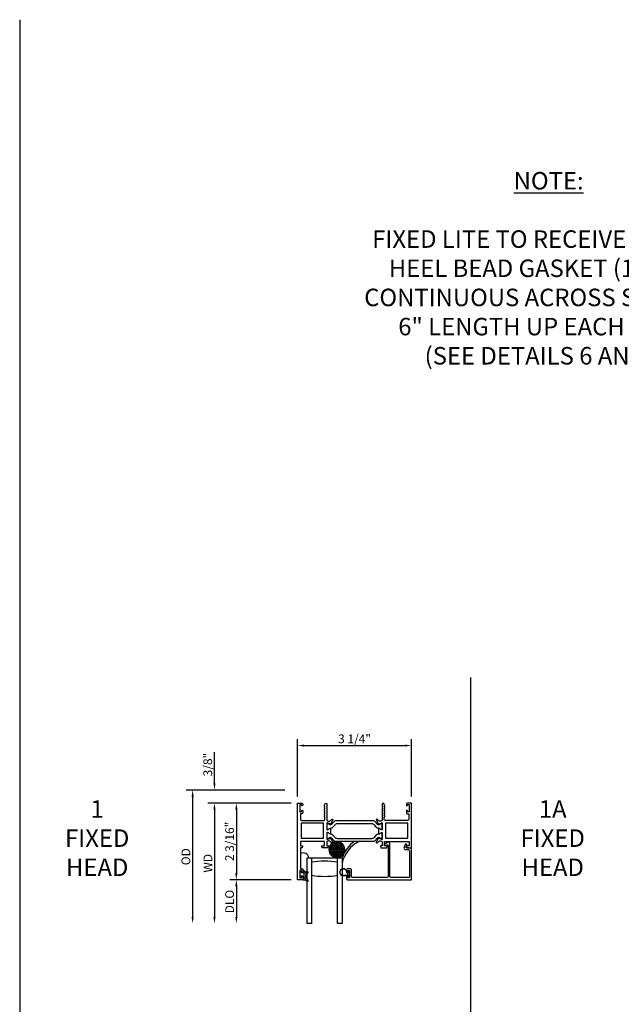
# Model space of a CAD drawing. Units: inches. Extents: x 536 to 638, y -52 to 13.
# Drawn here: x 536 to 553, y -16 to 13 of the extents above; entities that cross this region are included whole.
import ezdxf

# ---------------------------------------------------------------- set-up
doc = ezdxf.new("R2010")
doc.units = ezdxf.units.IN
doc.header["$MEASUREMENT"] = 0
doc.layers.get('0').update_dxf_attribs({"color": 4})
for name, color, linetype in [('DIME', 2, 'Continuous'), ('FORMAT', 7, 'Continuous'), ('TEXT', 3, 'Continuous')]:
    doc.layers.add(name, color=color, linetype=linetype)
doc.styles.get("Standard").update_dxf_attribs({"font": 'arial.ttf'})
doc.dimstyles.new('EXT_ON-OFF', dxfattribs={"dimscale": 2, "dimtxt": 0.125, "dimasz": 0.09375, "dimexe": 0.09375, "dimexo": 0.09375, "dimgap": 0.03125, "dimtad": 3, "dimdec": 5, "dimzin": 3, "dimdsep": 46, "dimlunit": 4, "dimtxsty": 'Standard', "dimcen": 0, "dimse2": 1, "dimazin": 0, "dimtfac": 1, "dimtdec": 5, "dimtofl": 0, "dimtmove": 0, "dimatfit": 0, "dimfxl": 1, "dimfrac": 2, "dimtolj": 1, "dimtzin": 3, "dimarcsym": 0})
doc.dimstyles.new('EXT_ON-ON', dxfattribs={"dimscale": 2, "dimtxt": 0.125, "dimasz": 0.09375, "dimexe": 0.09375, "dimexo": 0.09375, "dimgap": 0.03125, "dimtad": 3, "dimdec": 5, "dimzin": 3, "dimdsep": 46, "dimlunit": 4, "dimtxsty": 'Standard', "dimcen": 0, "dimazin": 0, "dimtfac": 1, "dimtdec": 5, "dimtofl": 0, "dimtmove": 0, "dimatfit": 0, "dimfxl": 1, "dimfrac": 2, "dimtolj": 1, "dimtzin": 3, "dimarcsym": 0})

# ---------------------------------------------------------------- blocks, each defined once
blk = doc.blocks.new('*D6')
at = {"layer": 'DIME', "color": 0, "lineweight": -2, "transparency": 16777216}
for p, q in [((543.658, -9.695), (543.658, -8.051)), ((546.913, -9.695), (546.913, -8.051)), ((543.846, -8.238), (546.725, -8.238))]:
    blk.add_line(p, q, dxfattribs=at)
at = {"layer": 'DIME', "color": 0, "transparency": 16777216}
for points in [[(543.846, -8.207), (543.846, -8.269), (543.658, -8.238)], [(546.725, -8.207), (546.725, -8.269), (546.913, -8.238)]]:
    blk.add_solid(points, dxfattribs=at)
at = {"layer": 'DIME', "color": 0, "transparency": 16777216, "insert": (545.286, -8.046), "char_height": 0.25, "attachment_point": 5}
blk.add_mtext('\\A1;3 1/4"', dxfattribs=at)
blk = doc.blocks.new('*D7')
at = {"layer": 'DIME', "color": 0, "lineweight": -2, "transparency": 16777216}
for p, q in [((543.471, -9.883), (541.721, -9.883)), ((541.908, -10.07), (541.908, -11.883)), ((543.471, -12.071), (541.721, -12.071))]:
    blk.add_line(p, q, dxfattribs=at)
at = {"layer": 'DIME', "color": 0, "transparency": 16777216}
for points in [[(541.877, -10.07), (541.939, -10.07), (541.908, -9.883)], [(541.877, -11.883), (541.939, -11.883), (541.908, -12.071)]]:
    blk.add_solid(points, dxfattribs=at)
at = {"layer": 'DIME', "color": 0, "transparency": 16777216, "insert": (541.716, -10.977), "char_height": 0.25, "attachment_point": 5, "rotation": 90}
blk.add_mtext('\\A1;2 3/16"', dxfattribs=at)
blk = doc.blocks.new('*D8')
at = {"layer": 'DIME', "color": 0, "lineweight": -2, "transparency": 16777216}
for p, q in [((541.283, -9.32), (541.283, -8.429)), ((543.297, -9.508), (541.096, -9.508)), ((543.471, -9.883), (541.096, -9.883)), ((541.283, -10.07), (541.283, -10.258))]:
    blk.add_line(p, q, dxfattribs=at)
at = {"layer": 'DIME', "color": 0, "transparency": 16777216}
for points in [[(541.252, -9.32), (541.314, -9.32), (541.283, -9.508)], [(541.252, -10.07), (541.314, -10.07), (541.283, -9.883)]]:
    blk.add_solid(points, dxfattribs=at)
at = {"layer": 'DIME', "color": 0, "transparency": 16777216, "insert": (541.091, -8.781), "char_height": 0.25, "attachment_point": 5, "rotation": 90}
blk.add_mtext('\\A1;3/8"', dxfattribs=at)
blk = doc.blocks.new('*D9')
at = {"layer": 'DIME', "color": 0, "lineweight": -2, "transparency": 16777216}
for p, q in [((543.471, -12.071), (541.721, -12.071)), ((541.908, -12.258), (541.908, -13.133))]:
    blk.add_line(p, q, dxfattribs=at)
at = {"layer": 'DIME', "color": 0, "transparency": 16777216}
for points in [[(541.877, -12.258), (541.939, -12.258), (541.908, -12.071)], [(541.877, -13.133), (541.939, -13.133), (541.908, -13.321)]]:
    blk.add_solid(points, dxfattribs=at)
at = {"layer": 'DIME', "color": 0, "transparency": 16777216, "insert": (541.716, -12.696), "char_height": 0.25, "attachment_point": 5, "rotation": 90}
blk.add_mtext('\\A1;DLO', dxfattribs=at)
blk = doc.blocks.new('*D10')
at = {"layer": 'DIME', "color": 0, "lineweight": -2, "transparency": 16777216}
for p, q in [((543.471, -9.883), (541.096, -9.883)), ((541.283, -10.07), (541.283, -13.133))]:
    blk.add_line(p, q, dxfattribs=at)
at = {"layer": 'DIME', "color": 0, "transparency": 16777216}
for points in [[(541.252, -10.07), (541.314, -10.07), (541.283, -9.883)], [(541.252, -13.133), (541.314, -13.133), (541.283, -13.321)]]:
    blk.add_solid(points, dxfattribs=at)
at = {"layer": 'DIME', "color": 0, "transparency": 16777216, "insert": (541.096, -11.602), "char_height": 0.25, "attachment_point": 5, "rotation": 90}
blk.add_mtext('\\A1;WD', dxfattribs=at)
blk = doc.blocks.new('*D11')
at = {"layer": 'DIME', "color": 0, "lineweight": -2, "transparency": 16777216}
for p, q in [((543.297, -9.508), (540.471, -9.508)), ((540.658, -9.695), (540.658, -13.133))]:
    blk.add_line(p, q, dxfattribs=at)
at = {"layer": 'DIME', "color": 0, "transparency": 16777216}
for points in [[(540.627, -9.695), (540.689, -9.695), (540.658, -9.508)], [(540.627, -13.133), (540.689, -13.133), (540.658, -13.321)]]:
    blk.add_solid(points, dxfattribs=at)
at = {"layer": 'DIME', "color": 0, "transparency": 16777216, "insert": (540.466, -11.414), "char_height": 0.25, "attachment_point": 5, "rotation": 90}
blk.add_mtext('\\A1;OD', dxfattribs=at)
blk = doc.blocks.new('SE78')
at = {"linetype": 'Continuous'}
h = blk.add_hatch(dxfattribs=at)
h.set_pattern_fill('DASH', color=256, scale=0.176776, angle=45, style=0)
edge = h.paths.add_edge_path()
edge.add_ellipse((20.322, 16.898), major_axis=(0.312, 0), ratio=1, start_angle=0, end_angle=360)
blk.add_circle((20.322, 16.898), 0.312, dxfattribs=at)

msp = doc.modelspace()

# ---------------------------------------------------------------- linework, layer by layer
msp.add_line((548.608395, -44.051273), (548.608395, -6.293602))
for points in [[(544.498184, -10.983657), (544.498184, -11.101657), (544.540184, -11.101657, -0.493145426), (544.547911, -11.111728), (544.534801, -11.160657), (544.362184, -11.160657), (544.349073, -11.111728, -0.493145426), (544.356801, -11.101657), (544.429184, -11.101657), (544.429184, -10.983657), (543.738184, -10.983657), (543.738184, -11.101657), (543.793567, -11.101657, -0.493145426), (543.801294, -11.111728), (543.788184, -11.160657), (543.738184, -11.160657), (543.738184, -11.760657), (543.805184, -11.760657), (543.805184, -11.836157, -0.414213562), (543.788184, -11.853157), (543.787184, -11.853157, -0.414213562), (543.770184, -11.836157), (543.770184, -11.810657), (543.720184, -11.810657), (543.720184, -12.020657), (543.770184, -12.020657), (543.770184, -11.995157, -0.414213562), (543.787184, -11.978157), (543.788184, -11.978157, -0.414213562), (543.805184, -11.995157), (543.805184, -12.070657), (543.658184, -12.070657), (543.658184, -9.882657), (543.774184, -9.882657, -0.414213562), (543.805184, -9.913657), (543.805184, -9.943157, -0.414213562), (543.788184, -9.960157), (543.787184, -9.960157, -0.414213562), (543.770184, -9.943157), (543.770184, -9.917657), (543.720184, -9.917657), (543.720184, -10.127657), (543.770184, -10.127657), (543.770184, -10.102157, -0.414213562), (543.787184, -10.085157), (543.788184, -10.085157, -0.414213562), (543.805184, -10.102157), (543.805184, -10.158657, -0.414213562), (543.774184, -10.189657), (543.738184, -10.189657), (543.738184, -10.351657, 0.414213562), (543.769184, -10.382657), (544.405184, -10.382657, 0.414213562), (544.436184, -10.351657), (544.436184, -10.291657, 0.267777469), (544.428675, -10.278643, -0.576923077), (544.428675, -10.252672, 0.576923077), (544.428675, -10.226643, -0.576923077), (544.428675, -10.200672, 0.576923077), (544.428675, -10.174643, -0.576923077), (544.428675, -10.148672, 0.576923077), (544.428675, -10.122643, -0.577869015), (544.428712, -10.09665, 0.582673179), (544.428563, -10.070749, -0.586543617), (544.428563, -10.044565, 0.582673179), (544.428712, -10.018664, -0.577869015), (544.428675, -9.992672, 0.576923077), (544.428675, -9.966643, -0.577869015), (544.428712, -9.94065, 0.268537908), (544.436184, -9.927742), (544.436184, -9.913657, -1), (544.498184, -9.913657), (544.498184, -10.382657), (544.50414, -10.382657, 0.260162543), (544.538184, -10.401657), (544.563184, -10.401657, 0.220010061), (544.59366, -10.387565), (544.618041, -10.358885, -0.133787413), (544.623247, -10.355321), (544.655559, -10.3441, -0.649042), (544.665559, -10.354756), (544.612612, -10.480774, -0.970591537), (544.597689, -10.475022), (544.598318, -10.473526), (544.520982, -10.451423, 0.796431527), (544.498184, -10.456657), (544.498184, -10.634501, 0.580087864), (544.516269, -10.644844), (544.581184, -10.606652, -0.999666368), (544.597184, -10.606657), (544.597184, -10.759662, -1.000000066), (544.581184, -10.759662), (544.516269, -10.72147, 0.580087864), (544.498184, -10.731813), (544.498184, -10.909657, 0.796431527), (544.520982, -10.914891), (544.598318, -10.892789), (544.597689, -10.891292, -0.970591537), (544.612612, -10.88554), (544.665559, -11.011558, -0.649042), (544.655559, -11.022214), (544.623247, -11.010993, -0.133787413), (544.618041, -11.007429), (544.59366, -10.978749, 0.220010061), (544.563184, -10.964657), (544.538184, -10.964657, 0.260162543), (544.50414, -10.983657)], [(546.142465, -9.992657, -0.578206556), (546.142465, -9.966657, 0.577778333), (546.142482, -9.940667, -0.267949192), (546.134982, -9.927676), (546.134982, -9.913657, 1), (546.072982, -9.913657), (546.072982, -10.382657), (546.067026, -10.382657, -0.260162543), (546.032982, -10.401657), (546.007982, -10.401657, -0.220010061), (545.977506, -10.387565), (545.953124, -10.358885, 0.133787413), (545.947918, -10.355321), (545.915606, -10.3441, 0.649042), (545.905606, -10.354756), (545.958554, -10.480774, 0.970591537), (545.973476, -10.475022), (545.972847, -10.473526), (546.050183, -10.451423, -0.796431527), (546.072982, -10.456657), (546.072982, -10.634561, -0.578514409), (546.054945, -10.644933), (545.989968, -10.607115, 1.029399664), (545.973982, -10.606652), (545.973982, -10.759662, 1.029399664), (545.989968, -10.759199), (546.054945, -10.721382, -0.578514409), (546.072982, -10.731753), (546.072982, -10.909657, -0.796431527), (546.050183, -10.914891), (545.972847, -10.892789), (545.973476, -10.891292, 0.970591537), (545.958554, -10.88554), (545.905606, -11.011558, 0.649042), (545.915606, -11.022214), (545.947918, -11.010993, 0.133787413), (545.953124, -11.007429), (545.977506, -10.978749, -0.220010061), (546.007982, -10.964657), (546.032982, -10.964657, -0.260162543), (546.067026, -10.983657), (546.072982, -10.983657), (546.072982, -11.101657), (546.030982, -11.101657, 0.493145426), (546.023254, -11.111728), (546.036365, -11.160657), (546.208982, -11.160657), (546.222092, -11.111728, 0.493145426), (546.214365, -11.101657), (546.141982, -11.101657), (546.141982, -10.983657), (546.850982, -10.983657), (546.850982, -11.101657), (546.777598, -11.101657, 0.493145426), (546.769871, -11.111728), (546.782982, -11.160657), (546.912982, -11.160657), (546.912982, -9.882657), (546.796982, -9.882657, 0.414213562), (546.765982, -9.913657), (546.765982, -9.942657, 1), (546.800982, -9.942657), (546.800982, -9.917657), (546.850982, -9.917657), (546.850982, -10.127657), (546.800982, -10.127657), (546.800982, -10.102657, 1), (546.765982, -10.102657), (546.765982, -10.158657, 0.414213562), (546.796982, -10.189657), (546.832982, -10.189657), (546.832982, -10.351657, -0.414213562), (546.801982, -10.382657), (546.165982, -10.382657, -0.414213562), (546.134982, -10.351657), (546.134982, -10.291638, -0.267949192), (546.142482, -10.278647, 0.577778333), (546.142465, -10.252657, -0.578206556), (546.142465, -10.226657, 0.578206556), (546.142465, -10.200657, -0.578206556), (546.142465, -10.174657, 0.578206556), (546.142465, -10.148657, -0.578206556), (546.142465, -10.122657, 0.578206556), (546.142465, -10.096657, -0.578206556), (546.142465, -10.070657, 0.578206556), (546.142465, -10.044657, -0.578206556), (546.142465, -10.018657, 0.578206556)], [(546.043555, -10.631809), (546.060982, -10.631809, 0.414213562), (546.072982, -10.619809), (546.072982, -10.48434, 0.414213562), (546.060982, -10.47234), (546.043554, -10.47234), (545.982327, -10.507689, -0.130136997), (545.978375, -10.508761, -0.223258255), (545.941898, -10.491883), (545.869459, -10.405555, 0.221693941), (545.839584, -10.391624), (544.731582, -10.391624, 0.221693941), (544.701706, -10.405555), (544.629267, -10.491883, -0.223258255), (544.59279, -10.508761, -0.130136997), (544.588838, -10.507689), (544.527611, -10.47234), (544.510184, -10.47234, 0.414213562), (544.498184, -10.48434), (544.498184, -10.619809, 0.414213562), (544.510184, -10.631809), (544.527611, -10.631809), (544.588821, -10.596469, -0.133766684), (544.592887, -10.595398, 0.223875111), (544.684358, -10.553206), (544.727788, -10.501448, -0.221693941), (544.802861, -10.466441), (545.768305, -10.466441, -0.221693941), (545.843377, -10.501448), (545.886808, -10.553206, 0.223875111), (545.978278, -10.595398, -0.133766684), (545.982345, -10.596469)], [(546.060982, -10.893975, 0.414213562), (546.072982, -10.881975), (546.072982, -10.746506, 0.414213562), (546.060982, -10.734506), (546.043555, -10.734506), (545.982345, -10.769845, -0.133766684), (545.978278, -10.770917, 0.223875111), (545.886808, -10.813108), (545.843377, -10.864866, -0.221693941), (545.768305, -10.899873), (544.802861, -10.899873, -0.221693941), (544.727788, -10.864866), (544.684358, -10.813108, 0.223875111), (544.592887, -10.770917, -0.133766684), (544.588821, -10.769845), (544.527611, -10.734506), (544.510184, -10.734506, 0.414213562), (544.498184, -10.746506), (544.498184, -10.881975, 0.414213562), (544.510184, -10.893975), (544.527611, -10.893975), (544.588838, -10.858625, -0.130136997), (544.59279, -10.857554, -0.223258255), (544.629267, -10.874431), (544.701706, -10.960759, 0.221693941), (544.731582, -10.974691), (545.839584, -10.974691, 0.221693941), (545.869459, -10.960759), (545.941898, -10.874431, -0.223258255), (545.978375, -10.857554, -0.130136997), (545.982327, -10.858625), (546.043554, -10.893975)], [(546.829982, -12.008657), (546.326982, -12.008657, -0.414213562), (546.295982, -11.977657), (546.295982, -11.043657, 0.612800788), (546.224531, -11.007251), (546.151273, -11.060477, 0.726542528), (546.163029, -11.096657), (546.189943, -11.096657), (546.212226, -11.080467, -0.612800788), (546.243982, -11.096648), (546.243982, -11.977657, -0.414213562), (546.212982, -12.008657), (545.232982, -12.008657, -0.414213562), (545.201982, -11.977657), (545.201982, -11.791657, 0.414213562), (545.170982, -11.760657), (545.085982, -11.760657, 0.414213562), (545.054982, -11.791657), (545.054982, -11.835657, 1), (545.089982, -11.835657), (545.089982, -11.810657), (545.139982, -11.810657), (545.139982, -12.020657), (545.089982, -12.020657), (545.089982, -11.995657, 1), (545.054982, -11.995657), (545.054982, -12.039657, 0.414213562), (545.085982, -12.070657), (546.912982, -12.070657), (546.912982, -11.172657), (546.845982, -11.160657), (546.772982, -11.160657, -0.520567051), (546.757947, -11.139185), (546.777832, -11.08455, 1), (546.728968, -11.066765), (546.701803, -11.1414, 0.520567051), (546.751698, -11.212657), (546.824982, -11.212657, -0.414213562), (546.860982, -11.248657), (546.860982, -11.977657, -0.414213562)], [(546.829982, -12.008657), (546.326982, -12.008657, -0.414213562), (546.295982, -11.977657), (546.295982, -11.043657, 0.612800788), (546.224531, -11.007251), (546.151273, -11.060477, 0.726542528), (546.163029, -11.096657), (546.189943, -11.096657), (546.212226, -11.080467, -0.612800788), (546.243982, -11.096648), (546.243982, -11.977657, -0.414213562), (546.212982, -12.008657), (545.232982, -12.008657, -0.414213562), (545.201982, -11.977657), (545.201982, -11.791657, 0.414213562), (545.170982, -11.760657), (545.085982, -11.760657, 0.414213562), (545.054982, -11.791657), (545.054982, -11.835657, 1), (545.089982, -11.835657), (545.089982, -11.810657), (545.139982, -11.810657), (545.139982, -12.020657), (545.089982, -12.020657), (545.089982, -11.995657, 1), (545.054982, -11.995657), (545.054982, -12.039657, 0.414213562), (545.085982, -12.070657), (546.912982, -12.070657), (546.912982, -11.172657), (546.845982, -11.160657), (546.772982, -11.160657, -0.520567051), (546.757947, -11.139185), (546.777832, -11.08455, 1), (546.728968, -11.066765), (546.701803, -11.1414, 0.520567051), (546.751698, -11.212657), (546.824982, -11.212657, -0.414213562), (546.860982, -11.248657), (546.860982, -11.977657, -0.414213562)], [(543.815828, -11.833117, 0.021496193), (543.825761, -11.841336, -0.53117367), (543.824419, -11.866157, 0.065183751), (543.811704, -11.876239), (543.746704, -11.876239), (543.746704, -11.828739, 0.414213562), (543.739204, -11.821239), (543.729204, -11.821239, 0.414213562), (543.721704, -11.828739), (543.721704, -12.003739, 0.414213562), (543.729204, -12.011239), (543.739204, -12.011239, 0.414213562), (543.746704, -12.003739), (543.746704, -11.956239), (543.804204, -11.956239, -0.414213562), (543.811704, -11.963739), (543.811704, -12.063993, 0.404134866), (543.818945, -12.071489, -0.153662796), (543.937693, -12.113424, 0.92973511), (543.957359, -12.090875, -0.411522634), (543.957359, -11.86899, 0.748544646), (543.94345, -11.84379, -0.24284164), (543.832579, -11.814559, 1), (543.815828, -11.833117)], [(544.802982, -11.570657, 0.082666667), (544.052982, -11.570657), (544.052982, -11.945657, 0.082666667), (544.802982, -11.945657)], [(544.802982, -11.570657, 0.082666667), (544.052982, -11.570657), (544.052982, -11.945657, 0.082666667), (544.802982, -11.945657)], [(545.125982, -11.822157, 0.414213562), (545.115982, -11.832157), (545.115982, -11.875657), (545.102124, -11.875657, 0.020317864), (545.101312, -11.87569), (545.079871, -11.87569, -0.427095101), (545.064886, -11.860034, 2.490980795), (544.964982, -11.955657), (545.115982, -11.955657), (545.115982, -11.999157, 0.414213562), (545.125982, -12.009157), (545.129982, -12.009157, 0.414213562), (545.139982, -11.999157), (545.139982, -11.832157, 0.414213562), (545.129982, -11.822157)], [(545.125982, -11.822157, 0.414213562), (545.115982, -11.832157), (545.115982, -11.875657), (545.102124, -11.875657, 0.020317864), (545.101312, -11.87569), (545.079871, -11.87569, -0.427095101), (545.064886, -11.860034, 2.490980795), (544.964982, -11.955657), (545.115982, -11.955657), (545.115982, -11.999157, 0.414213562), (545.125982, -12.009157), (545.129982, -12.009157, 0.414213562), (545.139982, -11.999157), (545.139982, -11.832157, 0.414213562), (545.129982, -11.822157)], [(545.082911, -11.890728, 0.198912367), (545.079982, -11.897799), (545.079982, -11.933515, 0.198912367), (545.082911, -11.940586), (545.092982, -11.950657), (544.964982, -11.950657, -2.490980795), (545.059891, -11.859815, 0.427095101), (545.079871, -11.88069), (545.092949, -11.88069)], [(545.082911, -11.890728, 0.198912367), (545.079982, -11.897799), (545.079982, -11.933515, 0.198912367), (545.082911, -11.940586), (545.092982, -11.950657), (544.964982, -11.950657, -2.490980795), (545.059891, -11.859815, 0.427095101), (545.079871, -11.88069), (545.092949, -11.88069)], [(543.841704, -12.03888), (543.841704, -11.893293, -0.236067977), (543.843704, -11.889293, 0.133715046), (543.858228, -11.870634, -0.39827727), (543.864514, -11.867848, 0.065842372), (543.904272, -11.876297, -0.556275462), (543.908178, -11.883842, 0.230141559), (543.894207, -12.047277, -0.63449813), (543.88795, -12.053812, 0.045072109), (543.845989, -12.043828, -0.372778779)]]:
    msp.add_lwpolyline(points, format="xyb", close=True)
for points in [[(544.398184, -10.883657), (544.398184, -10.452657), (543.758184, -10.452657), (543.758184, -10.883657)], [(546.812982, -10.883657), (546.812982, -10.452657), (546.172982, -10.452657), (546.172982, -10.883657)]]:
    msp.add_lwpolyline(points, close=True)
msp.add_lwpolyline([(544.052982, -11.445657), (544.052982, -13.320657), (543.927982, -13.320657), (543.927982, -11.445657), (544.927982, -11.445657), (544.927982, -13.320657), (544.802982, -13.320657), (544.802982, -11.445657)])
msp.add_lwpolyline([(544.052982, -11.445657), (544.052982, -13.320657), (543.927982, -13.320657), (543.927982, -11.445657), (544.927982, -11.445657), (544.927982, -13.320657), (544.802982, -13.320657), (544.802982, -11.445657)])
at = {"linetype": 'Continuous'}
for centre, radius, start, end in [((545.833488, -11.767671), 0.961059, 124.4003151, 160.4237514), ((545.810336, -11.791142), 0.900618, 114.9678098, 168.4414401)]:
    msp.add_arc(centre, radius, start, end, dxfattribs=at)
msp.add_arc((543.817039, -11.47752), 0.170169, 10.7919771, 117.6061991)
at = {"layer": 'FORMAT'}
msp.add_lwpolyline([(535.716562, 12.503453), (535.716562, -51.96247), (638.406653, -51.96247)], dxfattribs=at)

# ---------------------------------------------------------------- block references
at = {"xscale": -0.7243598452022315, "yscale": 0.7243598452022315, "zscale": 0.7243598452022315, "rotation": 180}
msp.add_blockref('SE78', (530.060614, 1.029558), dxfattribs=at)

# ---------------------------------------------------------------- texts
at = {"layer": 'TEXT', "char_height": 0.5, "attachment_point": 2}
for s, insert, width in [('{\\LNOTE:}\\P\\PFIXED LITE TO RECEIVE PARTIAL\\PHEEL BEAD GASKET (127494) \\PCONTINUOUS ACROSS SILL WITH \\P6" LENGTH UP EACH JAMB. \\P(SEE DETAILS 6 AND 9)', (550.832749, 8.151354), 16.80821114), ('1\\PFIXED\\PHEAD', (537.931723, -9.80014), 2.05695771), ('1A\\PFIXED\\PHEAD', (550.949122, -9.80014), 2.05695771)]:
    msp.add_mtext(s, dxfattribs=dict(at, insert=insert, width=width))

# ---------------------------------------------------------------- dimensions: what is measured, and where the dimension line sits
at = {"layer": 'DIME'}
dim = msp.add_linear_dim(base=(546.912982, -8.238127), p1=(543.658184, -9.882657), p2=(546.912982, -9.882657), dimstyle='EXT_ON-ON', dxfattribs=at)
dim.commit()
dim.dimension.update_dxf_attribs({"geometry": '*D6', "text_midpoint": (545.285583, -8.046278)})
for base, p2, picture, middle in [((541.283184, -9.507657), (543.484055, -9.507657), '*D8', (541.091335, -8.780935)), ((541.908184, -12.070657), (543.658184, -12.070657), '*D7', (541.716335, -10.976657))]:
    dim = msp.add_linear_dim(base=base, p1=(543.658184, -9.882657), p2=p2, angle=90, dimstyle='EXT_ON-ON', dxfattribs=at)
    dim.commit()
    dim.dimension.update_dxf_attribs({"geometry": picture, "text_midpoint": middle})
for base, p1, text, picture, middle in [((540.658184, -13.320657), (543.484055, -9.507657), 'OD', '*D11', (540.466335, -11.414157)), ((541.283184, -13.320657), (543.658184, -9.882657), 'WD', '*D10', (541.095684, -11.601657)), ((541.908184, -13.320657), (543.658184, -12.070657), 'DLO', '*D9', (541.716335, -12.695657))]:
    dim = msp.add_linear_dim(base=base, p1=p1, p2=(543.927982, -13.320657), angle=90, text=text, dimstyle='EXT_ON-OFF', dxfattribs=at)
    dim.commit()
    dim.dimension.update_dxf_attribs({"geometry": picture, "text_midpoint": middle})

doc.saveas('drawing.dxf')
